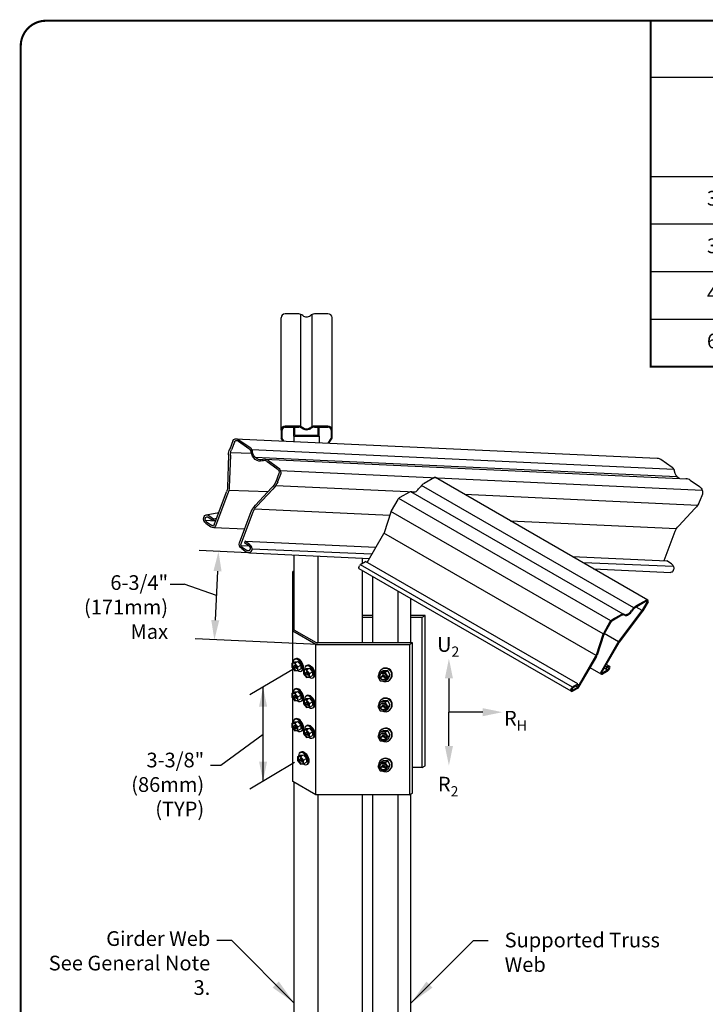
# Model space of a CAD drawing. Units: inches. Extents: x -25.4 to 11, y -4.2 to 8.5.
# Drawn here: x 0 to 3.3, y 3.8 to 8.5 of the extents above; entities that cross this region are included whole.
import ezdxf

# ---------------------------------------------------------------- set-up
doc = ezdxf.new("R2010")
doc.units = ezdxf.units.IN
doc.header["$LTSCALE"] = 0.25
doc.header["$MEASUREMENT"] = 0
doc.layers.get('0').update_dxf_attribs({"linetype": 'CONTINUOUS'})
doc.layers.get('DEFPOINTS').update_dxf_attribs({"linetype": 'CONTINUOUS'})
doc.layers.add('BOR', color=7, linetype='CONTINUOUS')
doc.styles.add('ROMAND', font='romand.shx', dxfattribs={"height": 0.07})
doc.dimstyles.get("Standard").update_dxf_attribs({"dimtxt": 0.18, "dimasz": 0.18, "dimexe": 0.18, "dimexo": 0.0625, "dimgap": 0.09, "dimtad": 0, "dimtih": 1, "dimtoh": 1, "dimdec": 4, "dimzin": 0, "dimdsep": 46, "dimtxsty": 'Standard', "dimcen": 0.09, "dimadec": 0, "dimazin": 0, "dimtfac": 1, "dimtdec": 4, "dimtofl": 0, "dimtmove": 2, "dimatfit": 3, "dimfxl": 1, "dimtolj": 1, "dimtzin": 0, "dimarcsym": 0})

# ---------------------------------------------------------------- blocks, each defined once
blk = doc.blocks.new('*T5')
at = {"layer": 'BOR', "color": 0, "linetype": 'ByBlock', "lineweight": -2, "transparency": 16777216}
for p, q in [((0, 0), (0, -0.2681)), ((0, -0.2681), (7.99, -0.2681))]:
    blk.add_line(p, q, dxfattribs=at)
at = {"layer": 'BOR', "linetype": 'ByBlock', "lineweight": -2, "transparency": 16777216}
for p, q in [((0, -0.2681), (0, -1.6481)), ((1.7047, -0.2681), (1.7047, -1.6481)), ((2.8012, -0.2681), (2.8012, -1.6481)), ((4.0493, -0.2681), (4.0493, -1.6481)), ((4.6737, -0.2681), (4.6737, -1.6481)), ((5.99, -0.2681), (5.99, -1.6481)), ((7.99, -0.2681), (7.99, -1.6481)), ((0, -0.7415), (7.99, -0.7415)), ((0, -0.9681), (7.99, -0.9681)), ((0, -1.1948), (7.99, -1.1948)), ((0, -1.4215), (7.99, -1.4215)), ((0, -1.6481), (7.99, -1.6481))]:
    blk.add_line(p, q, dxfattribs=at)
at = {"layer": 'DEFPOINTS', "color": 8, "linetype": 'ByBlock', "lineweight": 0, "transparency": 16777216}
for p, q in [((0, 0), (7.99, 0)), ((7.99, 0), (7.99, -0.2681))]:
    blk.add_line(p, q, dxfattribs=at)
at = {"layer": 'BOR', "color": 0, "transparency": 16777216, "attachment_point": 5, "style": 'ROMAND'}
for s, insert, char_height, width in [('Allowable Values', (3.995, -0.1341), 0.09, 7.869974), ('Maximum Length of Girder Web                          in (mm)', (2.2529, -0.5048), 0.07, 0.976551), ('Maximum Axial Force in Girder Web                             lbs (kN)', (3.4252, -0.5048), 0.07, 1.128058), ('\\A1;R{\\fArial|b0|i0|c0|p34;\\H0.7x;\\S^ H;}                                    (per supported truss) lbs (kN){\\H0.7x;\\SB^ ;}', (5.3318, -0.5048), 0.07, 1.196251), ('\\A1;R = U                              (per supported truss)         lbs (kN){\\H0.7x;\\SB^ ;}', (6.99, -0.5048), 0.07, 1.88), ('Girder Web', (0.8523, -0.5048), 0.07, 1.58467), ('\\A1;X{\\H0.7x;\\SA^ ;}', (4.3615, -0.5048), 0.07, 0.504444), ('33W1.5x1.5 or 33Z1.5x1.62', (0.8523, -0.8548), 0.07, 1.58467), ('56 (1422)', (2.2529, -0.8548), 0.07, 0.976551), ('820 (3.65)', (3.4252, -0.8548), 0.07, 1.128058), ('4', (4.3615, -0.8548), 0.07, 0.504444), ('175 (0.78)', (5.3318, -0.8548), 0.07, 1.196251), ('420 (1.87)', (6.99, -0.8548), 0.07, 1.88), ('60 (1524)', (2.2529, -1.0815), 0.07, 0.976551), ('860 (3.83)', (3.4252, -1.0815), 0.07, 1.128058), ('280 (1.25)', (5.3318, -1.0815), 0.07, 1.196251), ('420 (1.87)', (6.99, -1.0815), 0.07, 1.88), ('33W1.5x2.0 or 33Z1.5x2.50', (0.8523, -1.0815), 0.07, 1.58467), ('4', (4.3615, -1.0815), 0.07, 0.504444), ('47W1.5x2.5 or 43Z1.5x3.62', (0.8523, -1.3081), 0.07, 1.58467), ('60 (1524)', (2.2529, -1.3081), 0.07, 0.976551), ('1350 (6.01)', (3.4252, -1.3081), 0.07, 1.128058), ('7', (4.3615, -1.3081), 0.07, 0.504444), ('570 (2.54)', (5.3318, -1.3081), 0.07, 1.196251), ('680 (3.02)', (6.99, -1.3081), 0.07, 1.88), ('63W1.5x3.5 or 54Z1.5x3.62', (0.8523, -1.5348), 0.07, 1.58467), ('60 (1524)', (2.2529, -1.5348), 0.07, 0.976551), ('3540 (15.75)', (3.4252, -1.5348), 0.07, 1.128058), ('7', (4.3615, -1.5348), 0.07, 0.504444), ('950 (4.23)', (5.3318, -1.5348), 0.07, 1.196251), ('1400 (6.23)', (6.99, -1.5348), 0.07, 1.88)]:
    blk.add_mtext(s, dxfattribs=dict(at, insert=insert, char_height=char_height, width=width))

msp = doc.modelspace()

# ---------------------------------------------------------------- linework, layer by layer
at = {"extrusion": (1.99255e-14, 0.422618, 0.906308)}
for p, q in [((1.324, 7.0929, -0.3217), (1.2597, 7.0929, -0.3217)), ((1.3342, 6.5564, -0.0077), (1.3342, 7.0911, -0.257)), ((1.3879, 6.5564, -0.0077), (1.3879, 7.0911, -0.257)), ((1.4625, 7.0929, -0.3217), (1.3982, 7.0929, -0.3217)), ((1.2396, 6.54, -0.0001), (1.2396, 7.0747, -0.2494)), ((1.4826, 6.5014, 0.0179), (1.4826, 7.0759, -0.25)), ((1.2396, 6.54, -0.0001), (1.2396, 6.5014, 0.0179)), ((1.2444, 6.4998, 0.0187), (1.2444, 6.54, -0.0001)), ((1.324, 6.5582, -0.0085), (1.2597, 6.5582, -0.0085)), ((1.2597, 6.5538, -0.0065), (1.324, 6.5538, -0.0065)), ((1.4625, 6.5582, -0.0085), (1.3982, 6.5582, -0.0085)), ((1.3982, 6.5538, -0.0065), (1.4625, 6.5538, -0.0065)), ((1.4778, 6.54, -0.0001), (1.4778, 6.4998, 0.0187))]:
    msp.add_line(p, q, dxfattribs=at)
for p, q in [((1.3003, 6.51), (1.3003, 6.5538)), ((1.3052, 6.5149), (1.3052, 6.5538)), ((1.417, 6.5149), (1.417, 6.5538)), ((1.4218, 6.51), (1.4218, 6.5538)), ((1.0216, 6.4983, 0.2917), (3.0307, 6.4053, 0.2917)), ((1.2481, 6.4879, 0.0179), (1.2396, 6.5014, 0.0179)), ((1.252, 6.4877, 0.0146), (1.2444, 6.4998, 0.0146)), ((1.3003, 6.51), (1.4218, 6.51)), ((1.3003, 6.51), (1.3003, 6.4854)), ((1.3052, 6.5149), (1.417, 6.5149)), ((1.4218, 6.51), (1.4218, 6.4798)), ((1.464, 6.4779, 0.0146), (1.4778, 6.4998, 0.0146)), ((1.4678, 6.4777, 0.0179), (1.4826, 6.5014, 0.0179)), ((1.1011, 6.4469, 0.2403), (3.1102, 6.3539, 0.2403)), ((1.1153, 6.4112, 0.2046), (3.1244, 6.3181, 0.2046)), ((1.1629, 6.4004, 0.1938), (3.172, 6.3073, 0.1938)), ((1.2358, 6.3469, 0.1403), (3.2449, 6.2538, 0.1403)), ((1.9697, 6.3131), (1.9208, 6.2849)), ((2.9856, 5.7299), (1.9755, 6.3131)), ((1.2144, 6.2756, 0.069), (1.8768, 6.2449, 0.069)), ((1.8507, 6.2445), (1.8052, 6.2182)), ((2.8684, 5.6624), (1.8582, 6.2456)), ((2.9189, 5.6928), (1.9088, 6.276)), ((1.7956, 6.2086), (1.7642, 6.1542)), ((2.8099, 5.6308), (1.7998, 6.214)), ((2.1126, 6.234, 0.069), (3.2235, 6.1825, 0.069)), ((1.114, 6.1642, -0.0424), (1.7572, 6.1344, -0.0424)), ((1.7617, 6.1486), (1.73, 6.0497)), ((2.7729, 5.5683), (1.7628, 6.1515)), ((2.3311, 6.1078, -0.0424), (3.1231, 6.0711, -0.0424)), ((1.0683, 6.0101, -0.1965), (1.6909, 5.9813, -0.1965)), ((1.6494, 5.9094), (1.7288, 6.0469)), ((2.7396, 5.4651), (1.7295, 6.0483)), ((1.0826, 5.9553), (0.8498, 5.9661)), ((1.6723, 5.949, -0.2311), (1.1011, 5.9729, -0.2338)), ((1.0892, 5.955, -0.2516), (1.6604, 5.9284, -0.2516)), ((1.3024, 5.5867), (1.3024, 5.9451)), ((1.4166, 5.5258), (1.4166, 5.9397)), ((1.623, 5.9025), (1.6421, 5.9136)), ((1.627, 5.9049), (1.627, 5.93)), ((2.6523, 5.3304), (1.6421, 5.9136)), ((2.6253, 5.938, -0.1965), (3.0774, 5.917, -0.1965)), ((0.9371, 5.8676), (0.9263, 5.6343)), ((1.3024, 5.8653), (1.2953, 5.8653)), ((1.2953, 5.4304), (1.2953, 5.8653)), ((1.6095, 5.8863), (1.6133, 5.8929)), ((2.6218, 5.2951), (1.6117, 5.8783)), ((2.6277, 5.3151), (1.6175, 5.8983)), ((1.627, 5.5258), (1.627, 5.8695)), ((3.1086, 5.8891, -0.2245), (2.679, 5.907, -0.2265)), ((2.7278, 5.8788, -0.2516), (3.0958, 5.8617, -0.2516)), ((1.6759, 5.5258), (1.6759, 5.8412)), ((0.7108, 5.8053), (0.7784, 5.8053)), ((0.9317, 5.7509), (0.7784, 5.8053)), ((1.7974, 5.5258), (1.7974, 5.7711)), ((1.8582, 5.5258), (1.8582, 5.736)), ((2.9798, 5.7299), (2.9309, 5.7017)), ((2.9808, 5.7255), (2.9331, 5.6979)), ((2.958, 5.6794), (2.8469, 5.5323)), ((2.9585, 5.6801), (2.9305, 5.6963)), ((2.9833, 5.723), (2.959, 5.6809)), ((2.9878, 5.722), (2.9631, 5.6792)), ((1.6759, 5.6566), (1.627, 5.6566)), ((1.627, 5.6485), (1.6759, 5.6485)), ((1.9256, 5.6566), (1.8582, 5.6566)), ((1.8582, 5.6485), (1.9116, 5.6485)), ((1.9116, 5.6485), (1.9256, 5.6566)), ((1.9116, 4.9326), (1.9116, 5.6485)), ((1.9256, 4.9407), (1.9256, 5.6566)), ((2.8608, 5.6613), (2.8153, 5.635)), ((2.863, 5.6575), (2.8155, 5.63)), ((2.9611, 5.6763), (2.8501, 5.5292)), ((1.4078, 5.5258), (1.3024, 5.5867)), ((2.8057, 5.6254), (2.7744, 5.571)), ((2.8107, 5.6252), (2.7779, 5.5685)), ((1.4149, 5.5177), (0.8302, 5.5449)), ((1.4056, 5.5177), (1.2953, 5.5814)), ((2.7718, 5.5654), (2.7401, 5.4665)), ((2.7767, 5.5657), (2.745, 5.4668)), ((2.8459, 5.5308), (2.7786, 5.5697)), ((1.4056, 4.8018), (1.4056, 5.5177)), ((1.4056, 5.5177), (1.8511, 5.5177)), ((1.8651, 5.5258), (1.4078, 5.5258)), ((1.8511, 5.5177), (1.8651, 5.5258)), ((1.8511, 5.5177), (1.8511, 4.8018)), ((1.8651, 4.8099), (1.8651, 5.5258)), ((2.7617, 5.3851), (2.845, 5.5293)), ((2.7655, 5.3829), (2.8491, 5.5277)), ((1.3031, 5.4473), (1.3076, 5.4499)), ((2.6547, 5.3178), (2.7389, 5.4637)), ((2.6596, 5.3177), (2.7425, 5.4612)), ((1.3036, 5.4039), (1.0904, 5.2779)), ((1.2916, 5.4283), (1.3052, 5.4361)), ((1.3059, 5.4295), (1.2916, 5.4283)), ((1.2916, 5.4283), (1.2916, 5.4106)), ((1.2916, 5.4106), (1.3059, 5.3929)), ((1.3054, 5.4284), (1.2926, 5.4273)), ((1.2926, 5.4273), (1.2926, 5.411)), ((1.2926, 5.411), (1.2938, 5.4117)), ((1.2926, 5.411), (1.3064, 5.394)), ((1.2938, 5.4274), (1.2938, 5.4117)), ((1.2938, 5.4117), (1.3076, 5.3947)), ((1.2953, 5.2873), (1.2953, 5.406)), ((1.3059, 5.4198), (1.2978, 5.4119)), ((1.3012, 5.4118), (1.2978, 5.4119)), ((1.3012, 5.4118), (1.3105, 5.4064)), ((1.3052, 5.4361), (1.3195, 5.4374)), ((1.3188, 5.4119), (1.3054, 5.4284)), ((1.3059, 5.4295), (1.3195, 5.4374)), ((1.3198, 5.4122), (1.3059, 5.4295)), ((1.3059, 5.4198), (1.3071, 5.4205)), ((1.3059, 5.4198), (1.3139, 5.4025)), ((1.3064, 5.394), (1.3188, 5.3952)), ((1.3071, 5.4205), (1.3152, 5.4032)), ((1.3076, 5.3947), (1.3188, 5.3958)), ((1.3105, 5.4064), (1.3139, 5.4025)), ((1.3152, 5.4032), (1.3139, 5.4025)), ((1.3188, 5.3952), (1.3188, 5.4119)), ((1.3195, 5.4374), (1.3335, 5.4201)), ((1.3198, 5.4122), (1.3335, 5.4201)), ((1.3198, 5.3943), (1.3198, 5.4122)), ((1.3198, 5.3943), (1.3335, 5.4021)), ((1.3335, 5.4201), (1.3335, 5.4021)), ((1.3467, 5.3964), (1.3603, 5.4043)), ((1.361, 5.3977), (1.3467, 5.3964)), ((1.3467, 5.3964), (1.3467, 5.3788)), ((1.3606, 5.3966), (1.3478, 5.3955)), ((1.3478, 5.3955), (1.3478, 5.3792)), ((1.349, 5.3956), (1.349, 5.3799)), ((1.3583, 5.4155), (1.3628, 5.4181)), ((1.3603, 5.4043), (1.3746, 5.4055)), ((1.3739, 5.38), (1.3606, 5.3966)), ((1.361, 5.3977), (1.3746, 5.4055)), ((1.375, 5.3804), (1.361, 5.3977)), ((1.3746, 5.4055), (1.3886, 5.3883)), ((2.7638, 5.3771), (2.7114, 5.4074)), ((2.7919, 5.395), (2.7675, 5.3809)), ((2.7789, 5.4062), (2.7946, 5.3971)), ((2.7868, 5.403), (2.7795, 5.4072)), ((2.7911, 5.4106), (2.7839, 5.4148)), ((2.7911, 5.4106), (2.7868, 5.403)), ((2.7986, 5.4098), (2.7868, 5.403)), ((2.8025, 5.4147), (2.7885, 5.4228)), ((2.7975, 5.4143), (2.7911, 5.4106)), ((2.7967, 5.3998), (2.801, 5.4073)), ((2.8017, 5.3997), (2.8055, 5.4063)), ((1.3059, 5.3929), (1.3198, 5.3943)), ((1.3064, 5.394), (1.3076, 5.3947)), ((1.3357, 5.3909), (1.3402, 5.3935)), ((1.3467, 5.3788), (1.3611, 5.3611)), ((1.3478, 5.3792), (1.349, 5.3799)), ((1.3478, 5.3792), (1.3615, 5.3622)), ((1.349, 5.3799), (1.3627, 5.3629)), ((1.361, 5.388), (1.3529, 5.38)), ((1.3563, 5.38), (1.3529, 5.38)), ((1.3563, 5.38), (1.3657, 5.3746)), ((1.361, 5.388), (1.3622, 5.3887)), ((1.361, 5.388), (1.3691, 5.3707)), ((1.3611, 5.3611), (1.375, 5.3624)), ((1.3615, 5.3622), (1.3739, 5.3634)), ((1.3615, 5.3622), (1.3627, 5.3629)), ((1.3622, 5.3887), (1.3703, 5.3714)), ((1.3627, 5.3629), (1.3739, 5.364)), ((1.3657, 5.3746), (1.3691, 5.3707)), ((1.3703, 5.3714), (1.3691, 5.3707)), ((1.3739, 5.3634), (1.3739, 5.38)), ((1.375, 5.3804), (1.3886, 5.3883)), ((1.375, 5.3624), (1.375, 5.3804)), ((1.375, 5.3624), (1.3886, 5.3703)), ((1.3886, 5.3883), (1.3886, 5.3703)), ((1.3909, 5.3591), (1.3953, 5.3617)), ((1.7123, 5.386), (1.7007, 5.3658)), ((1.7007, 5.3658), (1.7123, 5.3456)), ((1.7123, 5.386), (1.7241, 5.3928)), ((1.7356, 5.386), (1.7123, 5.386)), ((1.724, 5.3741), (1.7148, 5.3614)), ((1.7201, 5.3638), (1.7148, 5.3614)), ((1.7278, 5.3638), (1.7201, 5.3638)), ((1.724, 5.3741), (1.7256, 5.3757)), ((1.724, 5.3741), (1.7332, 5.3614)), ((1.7474, 5.3928), (1.7241, 5.3928)), ((1.7256, 5.3757), (1.7348, 5.363)), ((1.7278, 5.3638), (1.7332, 5.3614)), ((1.7332, 5.3614), (1.7348, 5.363)), ((1.7356, 5.386), (1.7474, 5.3928)), ((1.7473, 5.3658), (1.7356, 5.386)), ((1.7356, 5.3456), (1.7473, 5.3658)), ((1.7356, 5.3456), (1.7474, 5.3524)), ((1.7473, 5.3658), (1.7591, 5.3726)), ((1.7591, 5.3726), (1.7474, 5.3928)), ((1.7474, 5.3524), (1.7591, 5.3726)), ((1.7474, 5.3524), (1.7474, 5.3524)), ((2.0389, 5.3568), (2.0389, 5.1956)), ((2.7921, 5.3901), (2.7697, 5.3771)), ((1.1539, 4.8668), (1.1539, 5.3155)), ((1.3031, 5.3041), (1.3076, 5.3067)), ((1.7123, 5.3456), (1.7356, 5.3456)), ((2.6197, 5.3031), (2.6235, 5.3097)), ((2.6241, 5.3021), (2.6284, 5.3096)), ((2.6266, 5.2996), (2.6499, 5.313)), ((2.6276, 5.2951), (2.65, 5.3081)), ((2.6331, 5.3193), (2.6523, 5.3304)), ((2.6332, 5.3144), (2.6479, 5.3228)), ((2.6526, 5.3151), (2.6436, 5.3203)), ((2.6523, 5.3304), (2.6479, 5.3228)), ((1.2916, 5.2851), (1.3052, 5.293)), ((1.3059, 5.2863), (1.2916, 5.2851)), ((1.2916, 5.2851), (1.2916, 5.2675)), ((1.2916, 5.2675), (1.3059, 5.2497)), ((1.3054, 5.2852), (1.2926, 5.2841)), ((1.2926, 5.2841), (1.2926, 5.2678)), ((1.2926, 5.2678), (1.2938, 5.2685)), ((1.2926, 5.2678), (1.3064, 5.2508)), ((1.2938, 5.2842), (1.2938, 5.2685)), ((1.2938, 5.2685), (1.3076, 5.2515)), ((1.2953, 5.1441), (1.2953, 5.2628)), ((1.3059, 5.2767), (1.2978, 5.2687)), ((1.3012, 5.2686), (1.2978, 5.2687)), ((1.3012, 5.2686), (1.3105, 5.2632)), ((1.3052, 5.293), (1.3195, 5.2942)), ((1.3188, 5.2687), (1.3054, 5.2852)), ((1.3059, 5.2863), (1.3195, 5.2942)), ((1.3198, 5.2691), (1.3059, 5.2863)), ((1.3059, 5.2767), (1.3071, 5.2774)), ((1.3059, 5.2767), (1.3139, 5.2594)), ((1.3071, 5.2774), (1.3152, 5.2601)), ((1.3105, 5.2632), (1.3139, 5.2594)), ((1.3152, 5.2601), (1.3139, 5.2594)), ((1.3188, 5.252), (1.3188, 5.2687)), ((1.3195, 5.2942), (1.3335, 5.2769)), ((1.3198, 5.2691), (1.3335, 5.2769)), ((1.3198, 5.2511), (1.3198, 5.2691)), ((1.3198, 5.2511), (1.3335, 5.259)), ((1.3335, 5.2769), (1.3335, 5.259)), ((1.3467, 5.2533), (1.3603, 5.2611)), ((1.361, 5.2545), (1.3467, 5.2533)), ((1.3583, 5.2723), (1.3628, 5.2749)), ((1.3603, 5.2611), (1.3746, 5.2624)), ((1.361, 5.2545), (1.3746, 5.2624)), ((1.375, 5.2372), (1.361, 5.2545)), ((1.3746, 5.2624), (1.3886, 5.2451)), ((1.3059, 5.2497), (1.3198, 5.2511)), ((1.3064, 5.2508), (1.3188, 5.252)), ((1.3064, 5.2508), (1.3076, 5.2515)), ((1.3076, 5.2515), (1.3188, 5.2526)), ((1.3357, 5.2477), (1.3402, 5.2503)), ((1.3467, 5.2533), (1.3467, 5.2356)), ((1.3467, 5.2356), (1.3611, 5.2179)), ((1.3606, 5.2534), (1.3478, 5.2523)), ((1.3478, 5.2523), (1.3478, 5.236)), ((1.3478, 5.236), (1.349, 5.2367)), ((1.3478, 5.236), (1.3615, 5.219)), ((1.349, 5.2524), (1.349, 5.2367)), ((1.349, 5.2367), (1.3627, 5.2197)), ((1.361, 5.2448), (1.3529, 5.2369)), ((1.3563, 5.2368), (1.3529, 5.2369)), ((1.3563, 5.2368), (1.3657, 5.2314)), ((1.3739, 5.2369), (1.3606, 5.2534)), ((1.361, 5.2448), (1.3622, 5.2455)), ((1.361, 5.2448), (1.3691, 5.2275)), ((1.3611, 5.2179), (1.375, 5.2193)), ((1.3615, 5.219), (1.3739, 5.2202)), ((1.3615, 5.219), (1.3627, 5.2197)), ((1.3622, 5.2455), (1.3703, 5.2282)), ((1.3627, 5.2197), (1.3739, 5.2208)), ((1.3657, 5.2314), (1.3691, 5.2275)), ((1.3703, 5.2282), (1.3691, 5.2275)), ((1.3739, 5.2202), (1.3739, 5.2369)), ((1.375, 5.2372), (1.3886, 5.2451)), ((1.375, 5.2193), (1.375, 5.2372)), ((1.375, 5.2193), (1.3886, 5.2271)), ((1.3886, 5.2451), (1.3886, 5.2271)), ((1.3909, 5.2159), (1.3953, 5.2185)), ((1.7123, 5.2428), (1.7007, 5.2226)), ((1.7007, 5.2226), (1.7123, 5.2025)), ((1.7123, 5.2428), (1.7241, 5.2496)), ((1.7356, 5.2428), (1.7123, 5.2428)), ((1.724, 5.2309), (1.7148, 5.2182)), ((1.7201, 5.2206), (1.7148, 5.2182)), ((1.7278, 5.2206), (1.7201, 5.2206)), ((1.724, 5.2309), (1.7256, 5.2325)), ((1.724, 5.2309), (1.7332, 5.2182)), ((1.7474, 5.2496), (1.7241, 5.2496)), ((1.7256, 5.2325), (1.7348, 5.2199)), ((1.7278, 5.2206), (1.7332, 5.2182)), ((1.7332, 5.2182), (1.7348, 5.2199)), ((1.7356, 5.2428), (1.7474, 5.2496)), ((1.7473, 5.2226), (1.7356, 5.2428)), ((1.7356, 5.2025), (1.7473, 5.2226)), ((1.7356, 5.2025), (1.7474, 5.2093)), ((1.7473, 5.2226), (1.7591, 5.2294)), ((1.7591, 5.2294), (1.7474, 5.2496)), ((1.7474, 5.2093), (1.7591, 5.2294)), ((1.7474, 5.2093), (1.7474, 5.2093)), ((1.3031, 5.161), (1.3076, 5.1636)), ((1.7123, 5.2025), (1.7356, 5.2025)), ((2.0389, 5.0345), (2.0389, 5.1956)), ((2.2, 5.1956), (2.0389, 5.1956)), ((2.2, 5.1956), (2.2, 5.1956)), ((1.2916, 5.1419), (1.3052, 5.1498)), ((1.3059, 5.1432), (1.2916, 5.1419)), ((1.2916, 5.1419), (1.2916, 5.1243)), ((1.2916, 5.1243), (1.3059, 5.1066)), ((1.3054, 5.1421), (1.2926, 5.141)), ((1.2926, 5.141), (1.2926, 5.1246)), ((1.2926, 5.1246), (1.2938, 5.1254)), ((1.2926, 5.1246), (1.3064, 5.1077)), ((1.2938, 5.1411), (1.2938, 5.1254)), ((1.2938, 5.1254), (1.3076, 5.1084)), ((1.2953, 4.8655), (1.2953, 5.1197)), ((1.3059, 5.1335), (1.2978, 5.1255)), ((1.3012, 5.1255), (1.2978, 5.1255)), ((1.3012, 5.1255), (1.3105, 5.1201)), ((1.3052, 5.1498), (1.3195, 5.151)), ((1.3188, 5.1255), (1.3054, 5.1421)), ((1.3059, 5.1432), (1.3195, 5.151)), ((1.3198, 5.1259), (1.3059, 5.1432)), ((1.3059, 5.1335), (1.3071, 5.1342)), ((1.3059, 5.1335), (1.3139, 5.1162)), ((1.3071, 5.1342), (1.3152, 5.1169)), ((1.3105, 5.1201), (1.3139, 5.1162)), ((1.3152, 5.1169), (1.3139, 5.1162)), ((1.3188, 5.1089), (1.3188, 5.1255)), ((1.3195, 5.151), (1.3335, 5.1338)), ((1.3198, 5.1259), (1.3335, 5.1338)), ((1.3198, 5.1079), (1.3198, 5.1259)), ((1.3198, 5.1079), (1.3335, 5.1158)), ((1.3335, 5.1338), (1.3335, 5.1158)), ((1.3467, 5.1101), (1.3603, 5.118)), ((1.3583, 5.1291), (1.3628, 5.1317)), ((1.3603, 5.118), (1.3746, 5.1192)), ((1.361, 5.1113), (1.3746, 5.1192)), ((1.3746, 5.1192), (1.3886, 5.1019)), ((2.0389, 5.1151), (2.0389, 5.1151)), ((0.9534, 4.9433), (1.1539, 5.0912)), ((1.3059, 5.1066), (1.3198, 5.1079)), ((1.3064, 5.1077), (1.3188, 5.1089)), ((1.3064, 5.1077), (1.3076, 5.1084)), ((1.3076, 5.1084), (1.3188, 5.1095)), ((1.3357, 5.1046), (1.3402, 5.1071)), ((1.361, 5.1113), (1.3467, 5.1101)), ((1.3467, 5.1101), (1.3467, 5.0924)), ((1.3467, 5.0924), (1.3611, 5.0747)), ((1.3606, 5.1102), (1.3478, 5.1091)), ((1.3478, 5.1091), (1.3478, 5.0928)), ((1.3478, 5.0928), (1.349, 5.0935)), ((1.3478, 5.0928), (1.3615, 5.0758)), ((1.349, 5.1092), (1.349, 5.0935)), ((1.349, 5.0935), (1.3627, 5.0765)), ((1.361, 5.1017), (1.3529, 5.0937)), ((1.3563, 5.0936), (1.3529, 5.0937)), ((1.3563, 5.0936), (1.3657, 5.0882)), ((1.3739, 5.0937), (1.3606, 5.1102)), ((1.375, 5.094), (1.361, 5.1113)), ((1.361, 5.1017), (1.3622, 5.1024)), ((1.361, 5.1017), (1.3691, 5.0844)), ((1.3611, 5.0747), (1.375, 5.0761)), ((1.3615, 5.0758), (1.3739, 5.077)), ((1.3615, 5.0758), (1.3627, 5.0765)), ((1.3622, 5.1024), (1.3703, 5.0851)), ((1.3627, 5.0765), (1.3739, 5.0776)), ((1.3657, 5.0882), (1.3691, 5.0844)), ((1.3703, 5.0851), (1.3691, 5.0844)), ((1.3739, 5.077), (1.3739, 5.0937)), ((1.375, 5.094), (1.3886, 5.1019)), ((1.375, 5.0761), (1.375, 5.094)), ((1.375, 5.0761), (1.3886, 5.084)), ((1.3886, 5.1019), (1.3886, 5.084)), ((1.3909, 5.0727), (1.3953, 5.0753)), ((1.7123, 5.0996), (1.7007, 5.0795)), ((1.7007, 5.0795), (1.7123, 5.0593)), ((1.7123, 5.0996), (1.7241, 5.1064)), ((1.7356, 5.0996), (1.7123, 5.0996)), ((1.724, 5.0877), (1.7148, 5.075)), ((1.7201, 5.0774), (1.7148, 5.075)), ((1.7278, 5.0774), (1.7201, 5.0774)), ((1.724, 5.0877), (1.7256, 5.0894)), ((1.724, 5.0877), (1.7332, 5.075)), ((1.7474, 5.1064), (1.7241, 5.1064)), ((1.7256, 5.0894), (1.7348, 5.0767)), ((1.7278, 5.0774), (1.7332, 5.075)), ((1.7332, 5.075), (1.7348, 5.0767)), ((1.7356, 5.0996), (1.7474, 5.1064)), ((1.7473, 5.0795), (1.7356, 5.0996)), ((1.7356, 5.0593), (1.7473, 5.0795)), ((1.7473, 5.0795), (1.7591, 5.0863)), ((1.7591, 5.0863), (1.7474, 5.1064)), ((1.7474, 5.0661), (1.7591, 5.0863)), ((1.7123, 5.0593), (1.7356, 5.0593)), ((1.7356, 5.0593), (1.7474, 5.0661)), ((1.7474, 5.0661), (1.7474, 5.0661)), ((1.3181, 4.9834), (1.3317, 4.9913)), ((1.3324, 4.9847), (1.3181, 4.9834)), ((1.3181, 4.9834), (1.3181, 4.9658)), ((1.3319, 4.9836), (1.3191, 4.9825)), ((1.3191, 4.9825), (1.3191, 4.9661)), ((1.3204, 4.9826), (1.3204, 4.9669)), ((1.3324, 4.975), (1.3243, 4.967)), ((1.3297, 5.0025), (1.3342, 5.0051)), ((1.3317, 4.9913), (1.346, 4.9925)), ((1.3453, 4.967), (1.3319, 4.9836)), ((1.3324, 4.9847), (1.346, 4.9925)), ((1.3464, 4.9674), (1.3324, 4.9847)), ((1.3324, 4.975), (1.3336, 4.9757)), ((1.3324, 4.975), (1.3405, 4.9577)), ((1.3336, 4.9757), (1.3417, 4.9584)), ((1.346, 4.9925), (1.36, 4.9753)), ((1.3464, 4.9674), (1.36, 4.9753)), ((1.36, 4.9753), (1.36, 4.9573)), ((0.904, 4.9433), (0.9534, 4.9433)), ((1.3036, 4.9553), (1.0904, 4.8293)), ((1.3181, 4.9658), (1.3325, 4.9481)), ((1.3191, 4.9661), (1.3204, 4.9669)), ((1.3191, 4.9661), (1.3329, 4.9492)), ((1.3204, 4.9669), (1.3341, 4.9499)), ((1.3277, 4.967), (1.3243, 4.967)), ((1.3277, 4.967), (1.3371, 4.9616)), ((1.3325, 4.9481), (1.3464, 4.9494)), ((1.3329, 4.9492), (1.3453, 4.9504)), ((1.3329, 4.9492), (1.3341, 4.9499)), ((1.3341, 4.9499), (1.3453, 4.951)), ((1.3371, 4.9616), (1.3405, 4.9577)), ((1.3417, 4.9584), (1.3405, 4.9577)), ((1.3453, 4.9504), (1.3453, 4.967)), ((1.3464, 4.9494), (1.3464, 4.9674)), ((1.3464, 4.9494), (1.36, 4.9573)), ((1.3623, 4.9461), (1.3667, 4.9486)), ((1.7123, 4.9565), (1.7007, 4.9363)), ((1.7007, 4.9363), (1.7123, 4.9161)), ((1.7123, 4.9565), (1.7241, 4.9633)), ((1.7356, 4.9565), (1.7123, 4.9565)), ((1.724, 4.9445), (1.7148, 4.9319)), ((1.7201, 4.9343), (1.7148, 4.9319)), ((1.7278, 4.9343), (1.7201, 4.9343)), ((1.724, 4.9445), (1.7256, 4.9462)), ((1.724, 4.9445), (1.7332, 4.9319)), ((1.7474, 4.9633), (1.7241, 4.9633)), ((1.7256, 4.9462), (1.7348, 4.9335)), ((1.7278, 4.9343), (1.7332, 4.9319)), ((1.7332, 4.9319), (1.7348, 4.9335)), ((1.7356, 4.9565), (1.7474, 4.9633)), ((1.7473, 4.9363), (1.7356, 4.9565)), ((1.7356, 4.9161), (1.7473, 4.9363)), ((1.7473, 4.9363), (1.7591, 4.9431)), ((1.7591, 4.9431), (1.7474, 4.9633)), ((1.7474, 4.9229), (1.7591, 4.9431)), ((1.9116, 4.9326), (1.8651, 4.9326)), ((1.9116, 4.9326), (1.9256, 4.9407)), ((1.7123, 4.9161), (1.7356, 4.9161)), ((1.7356, 4.9161), (1.7474, 4.9229)), ((1.7474, 4.9229), (1.7474, 4.9229)), ((1.4056, 4.8018), (1.2953, 4.8655)), ((1.3024, 3.4125), (1.3024, 4.8615)), ((1.8511, 4.8018), (1.4056, 4.8018)), ((1.4166, 3.3522), (1.4166, 4.8018)), ((1.627, 3.3522), (1.627, 4.8018)), ((1.6759, 3.3522), (1.6759, 4.8018)), ((1.7974, 3.3522), (1.7974, 4.8018)), ((1.8511, 4.8018), (1.8651, 4.8099)), ((1.8582, 3.3522), (1.8582, 4.8059))]:
    msp.add_line(p, q)
at = {"extrusion": (0, -0.707107, 0.707107)}
for p, q in [((1.0097, 6.4881, 0.2815), (0.9951, 6.4495, 0.2429)), ((1.0172, 6.4828, 0.2762), (1.0032, 6.4458, 0.2392)), ((1.0364, 6.4865, 0.2798), (1.0862, 6.4513, 0.2447)), ((1.0392, 6.4937, 0.2871), (1.0926, 6.4559, 0.2493)), ((0.9894, 6.421, 0.2144), (0.9842, 6.2662, 0.0596)), ((0.9982, 6.4208, 0.2142), (0.993, 6.266, 0.0594)), ((1.1728, 6.39, 0.1834), (1.2202, 6.3565, 0.1499)), ((1.1793, 6.3946, 0.188), (1.2229, 6.3637, 0.1571)), ((3.0483, 6.4006, 0.2871), (3.1017, 6.3628, 0.2493)), ((1.2291, 6.333, 0.1264), (1.2142, 6.2937, 0.0871)), ((1.2366, 6.3277, 0.1211), (1.2232, 6.2926, 0.086)), ((3.1884, 6.3015, 0.188), (3.232, 6.2707, 0.1571)), ((0.9207, 6.0884, -0.1182), (0.98, 6.2448, 0.0381)), ((0.9282, 6.0831, -0.1235), (0.988, 6.241, 0.0344)), ((1.1948, 6.2641, 0.0575), (1.1176, 6.182, -0.0246)), ((1.2011, 6.2588, 0.0522), (1.124, 6.1768, -0.0298)), ((3.2457, 6.2347, 0.1211), (3.2324, 6.1995, 0.086)), ((0.8823, 6.1357, -0.071), (0.943, 6.1471, -0.0595)), ((1.0416, 6.0029, -0.2037), (1.0979, 6.1516, -0.0551)), ((1.0491, 5.9977, -0.209), (1.107, 6.1506, -0.056)), ((3.2102, 6.1658, 0.0522), (3.1331, 6.0837, -0.0298)), ((0.8715, 6.1232, -0.0834), (0.8732, 6.1278, -0.0788)), ((0.8789, 6.1179, -0.0887), (0.8807, 6.1225, -0.0841)), ((0.8847, 6.1028, -0.1039), (0.9083, 6.0861, -0.1206)), ((0.8931, 6.1248, -0.0818), (0.9143, 6.1098, -0.0968)), ((0.8958, 6.1321, -0.0746), (0.9171, 6.117, -0.0896)), ((0.9171, 6.117, -0.0896), (0.9143, 6.1098, -0.0968)), ((0.9143, 6.1098, -0.0968), (0.9299, 6.1128, -0.0938)), ((0.9171, 6.117, -0.0896), (0.9327, 6.12, -0.0866)), ((0.882, 6.0955, -0.1111), (0.9056, 6.0788, -0.1278)), ((3.0632, 5.9177, -0.1959), (3.1161, 6.0576, -0.056)), ((1.0683, 6.0101, -0.1965), (1.0655, 6.0029, -0.2037)), ((1.0895, 5.9951, -0.2115), (1.0683, 6.0101, -0.1965)), ((1.0521, 5.9753, -0.2314), (1.0757, 5.9586, -0.2481)), ((1.0548, 5.9825, -0.2241), (1.0784, 5.9658, -0.2408)), ((1.0868, 5.9879, -0.2188), (1.0655, 6.0029, -0.2037)), ((1.0908, 5.9681, -0.2385), (1.0925, 5.9727, -0.2339)), ((1.0983, 5.9628, -0.2438), (1.1, 5.9674, -0.2392)), ((3.0987, 5.902, -0.2115), (3.0774, 5.917, -0.1965)), ((3.1074, 5.8698, -0.2438), (3.1091, 5.8743, -0.2392))]:
    msp.add_line(p, q, dxfattribs=at)
at = {"extrusion": (-0.157918, -0.689247, 0.707107)}
for p, q in [((0.9997, 6.4334, 0.2268), (1.0985, 6.4297, 0.2452)), ((0.9915, 6.2534, 0.0468), (1.1781, 6.2463, 0.0815)), ((0.8793, 6.1099, -0.0968), (0.9281, 6.108, -0.0876)), ((0.9191, 6.0753, -0.1314), (1.0669, 6.0696, -0.1038)), ((1.0494, 5.9896, -0.217), (1.0863, 5.9882, -0.2101))]:
    msp.add_line(p, q, dxfattribs=at)
at = {"extrusion": (1.99255e-14, 0.422618, 0.906308), "elevation": 2.7639}
for points in [[(-1.3982, -5.9474, 0.198438), (-1.3794, -5.9396, -0.415359), (-1.3428, -5.9396, 0.198913), (-1.324, -5.9474, 0.198913)], [(-1.3982, -5.9425, 0.198313), (-1.3828, -5.9362, -0.415238), (-1.3394, -5.9361, 0.198913), (-1.324, -5.9425)]]:
    msp.add_lwpolyline(points, format="xyb", dxfattribs=at)
for centre in [(1.724, 5.3658), (1.724, 5.2226), (1.724, 5.0795), (1.724, 4.9363)]:
    msp.add_circle(centre, 0.0162)
at = {"extrusion": (1.99255e-14, 0.422618, 0.906308)}
for centre, radius, start, end in [((-1.2597, -6.5443, 2.706), 0.0201, 270, 0), ((-1.324, -6.5377, 2.706), 0.0266, 224.883, 270), ((-1.3611, -6.5748, 2.706), 0.0258, 45.1196, 89.9405), ((-1.361, -6.5748, 2.706), 0.0258, 90.0595, 134.8804), ((-1.3982, -6.5377, 2.706), 0.0266, 270, 315.117), ((-1.4625, -6.5443, 2.706), 0.0201, 183.7961, 270), ((-1.2597, -5.9273, 2.7639), 0.0201, 270, 0), ((-1.2597, -5.9273, 2.7639), 0.0152, 270, 0), ((-1.4625, -5.9273, 2.7639), 0.0201, 180, 270), ((-1.4625, -5.9273, 2.7639), 0.0152, 180, 270)]:
    msp.add_arc(centre, radius, start, end, dxfattribs=at)
at = {"extrusion": (0, -0.707107, 0.707107)}
for centre, radius, start, end in [((1.0578, 4.7064, -4.3887), 0.0401, 5.2618, 44.9762), ((1.0642, 4.7129, -4.3887), 0.0401, 0.927, 45), ((1.1587, 4.6339, -4.3887), 0.0292, 45, 118.2482), ((1.1587, 4.6339, -4.3887), 0.0201, 45.0245, 118.2388), ((3.0733, 4.6471, -4.3229), 0.0401, 0.927, 45), ((3.1678, 4.5681, -4.3229), 0.0292, 45, 90.8799)]:
    msp.add_arc(centre, radius, start, end, dxfattribs=at)
for centre, radius, start, end in [((1.9726, 6.3081), 0.00583, 60, 120), ((1.8575, 6.226), 0.0196, 65.3435, 110.1403), ((1.9585, 6.2213), 0.0739, 119.315, 145.2442), ((1.8183, 6.1955), 0.0262, 120, 150), ((1.7895, 6.1397), 0.0292, 150, 162.2206), ((1.6146, 5.8834), 0.00583, 150, 240), ((1.6361, 5.8798), 0.0262, 120, 150), ((2.9827, 5.7249), 0.00583, 330, 120), ((2.9817, 5.7239), 0.00182, 330, 120), ((2.9687, 5.6381), 0.0739, 119.315, 145.2442), ((2.9709, 5.6344), 0.0739, 119.315, 145.2442), ((2.9464, 5.6882), 0.0146, 322.9459, 330), ((2.9378, 5.6938), 0.0292, 322.9459, 330), ((2.8285, 5.6123), 0.0262, 120, 150), ((2.8221, 5.6187), 0.0131, 120, 150), ((2.8676, 5.6428), 0.0196, 65.3435, 110.1403), ((2.8698, 5.6391), 0.0196, 65.3435, 110.1403), ((2.7996, 5.5565), 0.0292, 150, 162.2206), ((2.7906, 5.5612), 0.0146, 150, 162.2206), ((2.8702, 5.5147), 0.0292, 142.9459, 150), ((2.8617, 5.5204), 0.0146, 142.9459, 150), ((2.7263, 5.471), 0.0146, 330, 342.2206), ((2.7172, 5.4757), 0.0292, 330, 342.2206), ((1.7358, 5.3726), 0.0316, 238.5487, 181.4513), ((1.7377, 5.3745), 0.0316, 312.545, 137.455), ((2.7854, 5.4064), 0.0131, 300, 330), ((2.779, 5.4128), 0.0262, 300, 330), ((2.8005, 5.4092), 0.00583, 330, 120), ((2.7995, 5.4082), 0.00182, 330, 120), ((1.7259, 5.3677), 0.0162, 139.8079, 310.1921), ((2.7668, 5.3822), 0.00583, 150, 300), ((2.7668, 5.3822), 0.00146, 150, 300), ((2.6247, 5.3002), 0.00583, 150, 300), ((2.6462, 5.2966), 0.0262, 120, 150), ((2.6257, 5.3012), 0.00182, 150, 300), ((2.6398, 5.303), 0.0131, 120, 150), ((2.6433, 5.3244), 0.0131, 300, 330), ((2.6369, 5.3308), 0.0262, 300, 330), ((1.7358, 5.2294), 0.0316, 238.5487, 181.4513), ((1.7377, 5.2314), 0.0316, 312.545, 137.455), ((1.7259, 5.2245), 0.0162, 139.8079, 310.1921), ((1.7358, 5.0863), 0.0316, 238.5487, 181.4513), ((1.7377, 5.0882), 0.0316, 312.545, 137.455), ((1.7259, 5.0814), 0.0162, 139.8079, 310.1921), ((1.7358, 4.9431), 0.0316, 238.5487, 181.4513), ((1.7377, 4.945), 0.0316, 312.545, 137.455), ((1.7259, 4.9382), 0.0162, 139.8079, 310.1921)]:
    msp.add_arc(centre, radius, start, end)
at = {"extrusion": (2.77556e-17, 0.707107, -0.707107)}
for centre, major_axis, ratio, start_param, end_param in [((1.0313, 6.4729, 0.2663), (-0.0097, 0.0255, 0.0255), 0.57735, 5.497787, 7.068583), ((1.131, 6.4287, 0.2221), (0.0131, -0.0307, -0.0307), 0.540045, -0.02975, 1.979788), ((3.0404, 6.3798, 0.2663), (-0.0097, 0.0255, 0.0255), 0.57735, 6.283185, 7.068583), ((1.215, 6.3429, 0.1363), (-0.0097, 0.0255, 0.0255), 0.57735, 7.068583, 8.63938), ((3.1402, 6.3356, 0.2221), (0.0131, -0.0307, -0.0307), 0.540045, 0.707981, 1.979788), ((3.2241, 6.2499, 0.1363), (-0.0097, 0.0255, 0.0255), 0.57735, 7.068583, 8.63938)]:
    msp.add_ellipse(centre, major_axis=major_axis, ratio=ratio, start_param=start_param, end_param=end_param, dxfattribs=at)
at = {"extrusion": (0, 0.707107, -0.707107)}
for centre, major_axis, start_param, end_param in [((1.0313, 6.4729, 0.2663), (-0.0063, 0.0166, 0.0166), 5.497787, 7.068583), ((1.0498, 6.42, 0.2133), (0.0025, 0.0739, 0.0739), 4.712389, 5.110623), ((1.0511, 6.4199, 0.2133), (0.0022, 0.0648, 0.0648), 4.712389, 5.110623), ((1.215, 6.3429, 0.1363), (-0.0063, 0.0166, 0.0166), 0.785398, 2.356194), ((1.1508, 6.2825, 0.0759), (0.0579, 0.0616, 0.0616), 1.035044, 1.570796), ((0.9388, 6.267, 0.0604), (0.0019, 0.0557, 0.0557), 1.570796, 1.969031), ((3.1599, 6.1894, 0.0759), (0.0579, 0.0616, 0.0616), 1.035044, 1.570796), ((0.9116, 6.0948, -0.1118), (-0.0074, 0.0196, 0.0196), 2.356194, 3.926991), ((1.0817, 5.9745, -0.2321), (-0.0074, 0.0196, 0.0196), 2.356194, 3.926991), ((3.0909, 5.8815, -0.2321), (-0.0074, 0.0196, 0.0196), 2.356194, 3.376684)]:
    msp.add_ellipse(centre, major_axis=major_axis, ratio=0.57735, start_param=start_param, end_param=end_param, dxfattribs=at)
at = {"extrusion": (9.71445e-17, 0.707107, -0.707107)}
msp.add_ellipse((1.131, 6.4287, 0.2221), major_axis=(-0.0142, 0.0374, 0.0374), ratio=0.57735, start_param=3.006492, end_param=5.001559, dxfattribs=at)
at = {"extrusion": (-1.66533e-16, 0.707107, -0.707107)}
msp.add_ellipse((1.1507, 6.2848, 0.0782), major_axis=(0.0507, 0.054, 0.054), ratio=0.57735, start_param=1.035044, end_param=1.570796, dxfattribs=at)
at = {"extrusion": (-1.73472e-18, 0.707107, -0.707107)}
msp.add_ellipse((0.9401, 6.2669, 0.0603), major_axis=(0.0022, 0.0648, 0.0648), ratio=0.57735, start_param=1.570796, end_param=1.969031, dxfattribs=at)
for centre, major_axis, ratio, start_param, end_param in [((1.8808, 6.2627), (-0.0181, -0.017), 0.51979, 0.260262, 2.118657), ((2.891, 5.6795), (-0.0181, -0.017), 0.51979, 0.260262, 2.118657), ((2.8932, 5.6757), (-0.0181, -0.017), 0.51979, 0.260262, 2.118657), ((1.3194, 5.4191), (0.0163, -0.0282), 0.57735, 5.395828, 10.259767), ((1.3239, 5.4217), (0.0163, -0.0282), 0.57735, 6.283185, 9.424778), ((1.3746, 5.3873), (0.0163, -0.0282), 0.57735, 5.395828, 10.259767), ((1.3791, 5.3899), (0.0163, -0.0282), 0.57735, 6.283185, 9.424778), ((1.3194, 5.2759), (0.0163, -0.0282), 0.57735, 5.395828, 10.259767), ((1.3239, 5.2785), (0.0163, -0.0282), 0.57735, 6.283185, 9.424778), ((1.3746, 5.2441), (0.0163, -0.0282), 0.57735, 5.395828, 10.259767), ((1.3791, 5.2467), (0.0163, -0.0282), 0.57735, 6.283185, 9.424778), ((1.3194, 5.1328), (0.0163, -0.0282), 0.57735, 5.395828, 10.259767), ((1.3239, 5.1354), (0.0163, -0.0282), 0.57735, 6.283185, 9.424778), ((1.3746, 5.1009), (0.0163, -0.0282), 0.57735, 5.395828, 10.259767), ((1.3791, 5.1035), (0.0163, -0.0282), 0.57735, 6.283185, 9.424778), ((1.346, 4.9743), (0.0163, -0.0282), 0.57735, 5.395828, 10.259767), ((1.3505, 4.9769), (0.0163, -0.0282), 0.57735, 6.283185, 9.424778)]:
    msp.add_ellipse(centre, major_axis=major_axis, ratio=ratio, start_param=start_param, end_param=end_param)
at = {"extrusion": (-8.32667e-17, 0.707107, -0.707107)}
msp.add_ellipse((1.1617, 6.1613, -0.0453), major_axis=(0.0507, 0.054, 0.054), ratio=0.57735, start_param=4.176637, end_param=4.712389, dxfattribs=at)
at = {"extrusion": (8.32667e-17, 0.707107, -0.707107)}
msp.add_ellipse((1.1618, 6.159, -0.0476), major_axis=(0.0436, 0.0464, 0.0464), ratio=0.57735, start_param=4.176637, end_param=4.712389, dxfattribs=at)
at = {"extrusion": (1.38778e-17, 0.707107, -0.707107)}
for centre, start_param, end_param in [((0.888, 6.1115, -0.0951), 3.926991, 5.497787), ((1.0581, 5.9912, -0.2154), 3.926991, 5.497787), ((1.0835, 5.9791, -0.2275), 0.785398, 2.356194), ((3.0926, 5.886, -0.2275), 0.785398, 2.356194)]:
    msp.add_ellipse(centre, major_axis=(-0.0074, 0.0196, 0.0196), ratio=0.57735, start_param=start_param, end_param=end_param, dxfattribs=at)
at = {"extrusion": (4.16334e-17, 0.707107, -0.707107)}
msp.add_ellipse((0.8897, 6.1161, -0.0905), major_axis=(-0.0074, 0.0196, 0.0196), ratio=0.57735, start_param=5.497787, end_param=7.068583, dxfattribs=at)
at = {"extrusion": (-4.16334e-17, 0.707107, -0.707107)}
for centre, start_param, end_param in [((0.888, 6.1115, -0.0951), 3.926991, 5.497787), ((0.8897, 6.1161, -0.0905), 5.497787, 7.068583), ((0.9116, 6.0948, -0.1118), 2.356194, 3.926991), ((1.0581, 5.9912, -0.2154), 3.926991, 5.497787), ((1.0817, 5.9745, -0.2321), 2.356194, 3.926991), ((1.0835, 5.9791, -0.2275), 0.785398, 2.356194)]:
    msp.add_ellipse(centre, major_axis=(-0.0041, 0.0107, 0.0107), ratio=0.57735, start_param=start_param, end_param=end_param, dxfattribs=at)
at = {"extrusion": (5.55112e-17, 0.707107, -0.707107)}
msp.add_ellipse((3.1709, 6.0659, -0.0476), major_axis=(0.0436, 0.0464, 0.0464), ratio=0.57735, start_param=4.176637, end_param=4.712389, dxfattribs=at)
for points in [[(0.9563, 5.8667), (0.9415, 5.9612), (0.918, 5.8685)], [(0.9071, 5.6352), (0.9219, 5.5406), (0.9455, 5.6334)], [(2.0581, 5.3568), (2.0389, 5.4505), (2.0197, 5.3568)], [(1.1731, 5.2217), (1.1539, 5.3155), (1.1347, 5.2217)], [(2.2, 5.2148), (2.2937, 5.1956), (2.2, 5.1764)], [(2.0581, 5.0345), (2.0389, 4.9407), (2.0197, 5.0345)], [(1.1347, 4.9606), (1.1539, 4.8668), (1.1731, 4.9606)]]:
    msp.add_solid(points)
at = {"layer": 'BOR', "const_width": 0.01}
msp.add_lwpolyline([(0.12, 1.49), (10.87, 1.49, 0.414214), (10.99, 1.61), (10.99, 8.37, 0.414214), (10.87, 8.49), (0.12, 8.49, 0.414214), (0, 8.37), (0, 1.61, 0.414214)], format="xyb", close=True, dxfattribs=at)
msp.add_lwpolyline([(3, 8.49), (3, 6.8419), (10.99, 6.8419)], dxfattribs=at)

# ---------------------------------------------------------------- block references
msp.add_blockref('*T5', (3, 8.49))

# ---------------------------------------------------------------- texts
at = {"char_height": 0.07, "style": 'ROMAND'}
for s, insert, width, attachment_point in [('6-3/4"\\P(171mm)\\PMax', (0.7015, 5.5229), 0.073283, 9), ('\\A1;U{\\H0.7x;\\S^ 2;}', (2.0353, 5.577), 0.594947, 2), ('\\A1;R{\\H0.7x;\\S^ H;}', (2.3558, 5.2256), 0.594947, 2), ('3-3/8"\\P(86mm) (TYP)', (0.8735, 5.0026), 0.420742, 3), ('\\A1;R{\\H0.7x;\\S^ 2;}', (2.0353, 4.9115), 0.594947, 2), ('Girder Web\\PSee General Note 3.', (0.9024, 4.1519), 0.868978, 3), ('Supported Truss\\PWeb', (2.3043, 4.145), 0.977722, 1)]:
    msp.add_mtext(s, dxfattribs=dict(at, insert=insert, width=width, attachment_point=attachment_point))

# ---------------------------------------------------------------- leaders
for points in [[(1.3024, 3.8095), (1.0045, 4.1073), (0.9341, 4.1073)], [(1.8582, 3.8095), (2.156, 4.1073), (2.2264, 4.1073)]]:
    msp.add_leader(points, dimstyle='Standard', override={"dimasz": 0.125, "dimgap": 0.09, "dimtad": 0})

doc.saveas('drawing.dxf')
